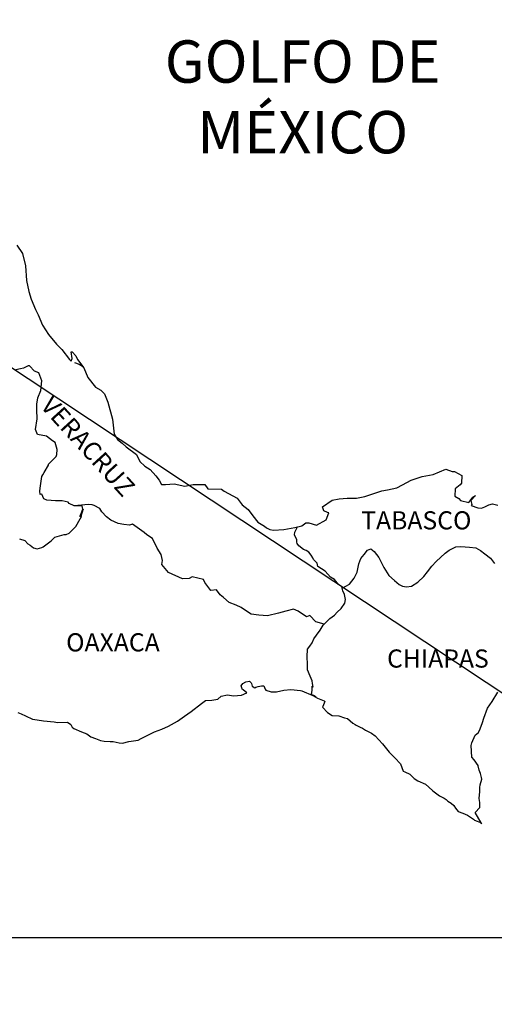
# Model space of a CAD drawing. Units: millimetres. Extents: x 663017 to 665417, y 2941821 to 2943621.
# Drawn here: x 665190 to 665253, y 2943237 to 2943367 of the extents above; entities that cross this region are included whole.
import ezdxf

# ---------------------------------------------------------------- set-up
doc = ezdxf.new("R2010")
doc.units = ezdxf.units.MM
doc.header["$LTSCALE"] = 40
doc.layers.add('SOLAPA', color=7, linetype='Continuous')
doc.styles.add('ROMANS', font='ROMANS', dxfattribs={"height": 0.2})
picture_1 = doc.add_image_def('image2.bmp', size_in_pixel=(2025, 1150))

msp = doc.modelspace()

# ---------------------------------------------------------------- linework, layer by layer
at = {"layer": 'SOLAPA'}
msp.add_line((665074.73, 2943397.08), (665305.36, 2943244.14), dxfattribs=at)
at = {"layer": 'SOLAPA', "color": 5, "linetype": 'Continuous'}
for p, q in [((665197.13, 2943322.12), (665197.76, 2943321.88)), ((665197.76, 2943321.88), (665198.3, 2943321.53)), ((665219.13, 2943279.39), (665219.38, 2943279.68)), ((665219.23, 2943279.14), (665219.13, 2943279.39)), ((665219.38, 2943279.68), (665219.77, 2943279.93)), ((665219.77, 2943279.93), (665220.26, 2943279.98)), ((665219.77, 2943279.93), (665219.77, 2943279.93)), ((665220.26, 2943279.98), (665220.45, 2943279.78)), ((665220.26, 2943279.98), (665220.26, 2943279.98)), ((665220.45, 2943279.78), (665220.5, 2943279.68)), ((665220.5, 2943279.68), (665220.61, 2943279.34)), ((665221.39, 2943279.29), (665221.83, 2943279.39)), ((665221.83, 2943279.39), (665222.12, 2943279.39)), ((665222.12, 2943279.39), (665222.32, 2943278.94)), ((665216.49, 2943278), (665217.32, 2943278.2)), ((665217.32, 2943278.2), (665218.11, 2943278.05)), ((665218.11, 2943278.05), (665219.18, 2943278.15)), ((665219.18, 2943278.15), (665219.87, 2943278.45)), ((665219.28, 2943278.94), (665219.23, 2943279.14)), ((665219.42, 2943278.84), (665219.28, 2943278.94)), ((665219.87, 2943278.45), (665219.42, 2943278.84)), ((665220.61, 2943279.34), (665220.94, 2943279.14)), ((665220.94, 2943279.14), (665221.09, 2943279.19)), ((665221.09, 2943279.19), (665221.39, 2943279.29)), ((665222.32, 2943278.94), (665222.41, 2943278.79)), ((665222.41, 2943278.79), (665223.11, 2943278.6)), ((665223.11, 2943278.6), (665223.79, 2943278.6)), ((665223.79, 2943278.6), (665224.77, 2943278.8)), ((665224.77, 2943278.8), (665225.7, 2943278.9)), ((665225.7, 2943278.9), (665226.97, 2943278.75)), ((665226.97, 2943278.75), (665227.16, 2943278.7)), ((665227.16, 2943278.7), (665228.62, 2943278.1)), ((665228.62, 2943278.1), (665229.23, 2943277.77)), ((665212.52, 2943275.97), (665213.89, 2943277.06)), ((665213.89, 2943277.06), (665214.43, 2943277.46)), ((665214.43, 2943277.46), (665215.26, 2943277.5)), ((665215.26, 2943277.5), (665216.05, 2943277.6)), ((665216.05, 2943277.6), (665216.49, 2943278)), ((665229.23, 2943277.77), (665230.11, 2943277.42)), ((665230.21, 2943277.32), (665229.91, 2943276.63)), ((665230.11, 2943277.42), (665230.21, 2943277.32)), ((665189.64, 2943275.85), (665190.08, 2943275.7)), ((665190.08, 2943275.7), (665190.67, 2943275.41)), ((665211.64, 2943275.38), (665212.52, 2943275.97)), ((665229.91, 2943276.63), (665229.87, 2943276.58)), ((665229.87, 2943276.58), (665230.55, 2943275.84)), ((665230.55, 2943275.84), (665231.14, 2943275.45)), ((665190.67, 2943275.41), (665191.56, 2943274.96)), ((665191.56, 2943274.96), (665192.19, 2943274.87)), ((665192.19, 2943274.87), (665193.03, 2943274.77)), ((665193.03, 2943274.77), (665194.44, 2943274.62)), ((665194.44, 2943274.62), (665194.88, 2943274.53)), ((665194.88, 2943274.53), (665196.21, 2943274.57)), ((665196.21, 2943274.57), (665196.65, 2943274.28)), ((665196.65, 2943274.28), (665196.8, 2943273.94)), ((665209.54, 2943274.04), (665210.71, 2943274.73)), ((665210.71, 2943274.73), (665211.64, 2943275.38)), ((665231.14, 2943275.45), (665232.02, 2943275.4)), ((665232.02, 2943275.4), (665232.81, 2943275.15)), ((665232.81, 2943275.15), (665233.2, 2943275.06)), ((665233.2, 2943275.06), (665233.89, 2943274.47)), ((665233.89, 2943274.47), (665234.18, 2943274.27)), ((665234.18, 2943274.27), (665234.33, 2943274.17)), ((665234.33, 2943274.17), (665234.87, 2943273.92)), ((665196.8, 2943273.94), (665197.04, 2943273.73)), ((665197.04, 2943273.73), (665198.07, 2943273.29)), ((665198.07, 2943273.29), (665198.76, 2943273.05)), ((665198.76, 2943273.05), (665199.3, 2943272.65)), ((665205.92, 2943272.41), (665206.89, 2943272.91)), ((665206.89, 2943272.91), (665207.68, 2943273.3)), ((665207.68, 2943273.3), (665208.66, 2943273.65)), ((665208.66, 2943273.65), (665209.54, 2943274.04)), ((665234.87, 2943273.92), (665235.16, 2943273.77)), ((665235.16, 2943273.77), (665235.56, 2943273.53)), ((665235.56, 2943273.53), (665236.34, 2943273.14)), ((665236.34, 2943273.14), (665236.83, 2943272.79)), ((665199.3, 2943272.65), (665199.89, 2943272.41)), ((665199.89, 2943272.41), (665200.57, 2943272.16)), ((665200.57, 2943272.16), (665201.06, 2943272.06)), ((665201.06, 2943272.06), (665201.85, 2943272.01)), ((665201.85, 2943272.01), (665202.24, 2943272.01)), ((665202.24, 2943272.01), (665203.03, 2943271.87)), ((665203.03, 2943271.87), (665203.46, 2943271.82)), ((665203.46, 2943271.82), (665204.3, 2943272.01)), ((665204.3, 2943272.01), (665205.52, 2943272.21)), ((665205.52, 2943272.21), (665205.92, 2943272.41)), ((665236.83, 2943272.79), (665237.81, 2943271.7)), ((665237.81, 2943271.7), (665238.7, 2943270.62)), ((665238.7, 2943270.62), (665239.43, 2943269.88)), ((665239.43, 2943269.88), (665240.17, 2943269.09)), ((665240.17, 2943269.09), (665240.56, 2943268.11)), ((665240.56, 2943268.11), (665240.75, 2943268.01)), ((665240.75, 2943268.01), (665241.4, 2943267.71)), ((665241.4, 2943267.71), (665241.74, 2943267.42)), ((665241.74, 2943267.42), (665241.98, 2943267.12)), ((665241.98, 2943267.12), (665242.47, 2943266.83)), ((665242.47, 2943266.83), (665243.5, 2943266.38)), ((665243.5, 2943266.38), (665243.94, 2943265.99)), ((665243.94, 2943265.99), (665244.48, 2943265.49)), ((665244.48, 2943265.49), (665245.32, 2943264.86)), ((665245.32, 2943264.86), (665245.95, 2943264.56)), ((665245.95, 2943264.56), (665246.2, 2943264.36)), ((665246.2, 2943264.36), (665246.44, 2943264.16)), ((665246.44, 2943264.16), (665246.89, 2943263.87)), ((665246.89, 2943263.87), (665247.23, 2943263.57)), ((665247.23, 2943263.57), (665247.47, 2943263.22)), ((665247.47, 2943263.22), (665247.82, 2943262.79)), ((665247.82, 2943262.79), (665248.41, 2943262.54)), ((665248.41, 2943262.54), (665249.04, 2943262.29)), ((665249.04, 2943262.29), (665249.58, 2943261.95)), ((665249.58, 2943261.95), (665249.83, 2943261.75)), ((665249.83, 2943261.75), (665249.98, 2943261.65)), ((665249.98, 2943261.65), (665250.32, 2943261.5)), ((665250.32, 2943261.5), (665250.76, 2943261.31)), ((665250.76, 2943261.31), (665250.92, 2943261.2))]:
    msp.add_line(p, q, dxfattribs=at)
msp.add_lwpolyline([(665189.5, 2943337.63), (665190.24, 2943336.5), (665190.63, 2943334.87), (665190.78, 2943332.95), (665191.08, 2943331.47), (665191.42, 2943330.48), (665191.96, 2943329.1), (665192.31, 2943328.41), (665192.9, 2943327.03), (665193.68, 2943325.79), (665194.76, 2943324.51), (665195.45, 2943323.82), (665196.48, 2943322.49), (665196.68, 2943322.29), (665196.82, 2943322.64), (665196.68, 2943323.53), (665196.82, 2943323.53), (665197.31, 2943322.98), (665197.51, 2943322.49), (665198.34, 2943321.41), (665198.89, 2943320.13), (665199.92, 2943318.84), (665200.6, 2943318.45), (665200.6, 2943318.45), (665201.09, 2943317.96), (665201.53, 2943316.87), (665202.13, 2943314.6), (665202.37, 2943312.63), (665202.82, 2943311.94), (665203.4, 2943311.45), (665203.95, 2943310.95), (665205.32, 2943309.97), (665205.76, 2943309.03), (665206.4, 2943308.39), (665207.13, 2943307.95), (665207.87, 2943307.15), (665208.31, 2943306.57), (665208.6, 2943305.97), (665209.14, 2943305.97), (665210.27, 2943306.07), (665211.7, 2943305.77), (665212.82, 2943305.98), (665214.34, 2943305.98), (665214.73, 2943305.43), (665216.54, 2943305.39), (665216.89, 2943305.09), (665218.6, 2943304.16), (665219.29, 2943303.32), (665220.08, 2943302.68), (665220.67, 2943301.84), (665221.35, 2943301), (665222.24, 2943300.46), (665222.48, 2943300.26), (665222.92, 2943300.02), (665223.41, 2943299.97), (665224.79, 2943300.02), (665226.25, 2943300.31), (665227.14, 2943300.51), (665227.68, 2943300.91), (665228.07, 2943300.91), (665229.09, 2943300.61), (665230.37, 2943301.31), (665230.71, 2943302.24), (665230.56, 2943302.29), (665230.07, 2943302.49), (665229.87, 2943303.03), (665231.15, 2943303.93), (665232.08, 2943304.07), (665233.16, 2943304.17), (665234.38, 2943304.17), (665235.46, 2943304.42), (665237.72, 2943305.16), (665238.49, 2943305.26), (665239.72, 2943305.56), (665240.46, 2943305.96), (665241.58, 2943306.55), (665243.05, 2943307.04), (665244.52, 2943307.29), (665246.18, 2943307.99), (665247.02, 2943307.69), (665247.31, 2943307.69), (665248.29, 2943307.19), (665248.25, 2943306.16), (665248.05, 2943305.92), (665247.41, 2943305.42), (665247.36, 2943304.43), (665247.91, 2943304.13), (665248.1, 2943303.89), (665249.23, 2943303.6), (665249.76, 2943304.29), (665250.11, 2943304.53), (665249.48, 2943303.85), (665249.62, 2943303.35), (665249.52, 2943303.2), (665250.4, 2943302.91), (665250.89, 2943302.86), (665251.34, 2943303.05), (665251.87, 2943303.3), (665252.36, 2943303.45), (665253.05, 2943303.25)], dxfattribs=at)
at = {"layer": 'SOLAPA', "color": 7, "linetype": 'Continuous'}
for points in [[(665189.84, 2943298.79), (665190.58, 2943298.59), (665190.97, 2943298.15), (665191.27, 2943297.95), (665191.71, 2943297.6), (665192.2, 2943297.5), (665192.79, 2943297.65), (665192.99, 2943297.74), (665194.06, 2943298.53), (665194.51, 2943299.03), (665195.74, 2943299.37), (665196.03, 2943299.37), (665196.42, 2943299.57), (665196.86, 2943300.01), (665197.31, 2943300.45), (665197.89, 2943301.44), (665197.99, 2943301.64), (665198.09, 2943302.13), (665198.24, 2943302.52), (665198.28, 2943302.72), (665197.85, 2943301.74), (665197.99, 2943302.17), (665198.24, 2943302.72), (665198.14, 2943303.16), (665197.06, 2943303.16), (665196.42, 2943303.46), (665196.27, 2943303.66), (665195.49, 2943303.81), (665194.6, 2943303.81), (665193.48, 2943303.91), (665193.08, 2943304.11), (665192.83, 2943304.7), (665192.59, 2943304.65), (665192.54, 2943305.1), (665192.59, 2943305.49), (665192.79, 2943307.02), (665192.93, 2943307.26), (665193.13, 2943307.56), (665193.71, 2943308.54), (665193.71, 2943308.69), (665194.25, 2943309.23), (665194.69, 2943309.67), (665194.79, 2943309.97), (665194.84, 2943310.61), (665194.55, 2943311.55), (665194.2, 2943311.75), (665193.42, 2943312.39), (665192.24, 2943312.59), (665191.99, 2943313.27), (665192.19, 2943314.66), (665192.14, 2943315.84), (665192.14, 2943316.58), (665192.28, 2943317.42), (665192.68, 2943318.4), (665192.82, 2943319.68), (665192.43, 2943320.72), (665191.84, 2943320.97), (665191.2, 2943321.66), (665191, 2943321.66), (665190.37, 2943321.36), (665189.97, 2943321.26), (665189.38, 2943321.12)], [(665230.12, 2943287.54), (665228.99, 2943287.83), (665228.21, 2943288.67), (665227.76, 2943288.48), (665226.68, 2943289.27), (665226.04, 2943289.51), (665225.06, 2943289.27), (665224.08, 2943288.97), (665222.61, 2943288.63), (665221.48, 2943288.73), (665220.44, 2943288.83), (665219.71, 2943289.32), (665219.12, 2943289.72), (665218.48, 2943290.02), (665217.55, 2943290.41), (665216.81, 2943291.06), (665216.37, 2943291.4), (665215.88, 2943292.05), (665215.14, 2943291.99), (665214.35, 2943293.03), (665214.15, 2943293.42), (665212.68, 2943293.77), (665212.29, 2943293.58), (665211.41, 2943293.53), (665209.54, 2943294.37), (665209.34, 2943294.61), (665208.66, 2943295.41), (665208.75, 2943295.95), (665208.56, 2943296.74), (665208.06, 2943297.58), (665207.42, 2943298.86), (665206.69, 2943299.35), (665206.34, 2943299.65), (665204.77, 2943300.73), (665204.38, 2943300.63), (665203.64, 2943300.69), (665202.91, 2943300.84), (665201.92, 2943301.29), (665201.33, 2943301.73), (665200.74, 2943302.37), (665200.45, 2943302.81), (665199.71, 2943303.21), (665199.46, 2943303.31), (665198.97, 2943303.36), (665197.06, 2943303.16)], [(665232.47, 2943292.28), (665232.43, 2943292.46), (665231.98, 2943292.76), (665231.45, 2943293.45), (665230.95, 2943293.75), (665230.22, 2943294.54), (665229.28, 2943295.13), (665229.18, 2943295.57), (665228.69, 2943296.06), (665228.59, 2943296.31), (665228.39, 2943296.66), (665228.1, 2943297.05), (665227.71, 2943297.25), (665227.36, 2943297.39), (665226.77, 2943297.89), (665226.53, 2943298.19), (665226.48, 2943298.38), (665226.48, 2943298.73), (665226.23, 2943299.22), (665226.18, 2943299.32), (665226.23, 2943299.67), (665226.23, 2943299.67), (665226.23, 2943299.67), (665226.59, 2943300.39)], [(665229.03, 2943277.89), (665228.69, 2943278.11), (665228.39, 2943278.22), (665228.46, 2943278.46), (665228.51, 2943278.86), (665228.51, 2943279.35), (665228.65, 2943279.2), (665228.56, 2943279.7), (665228.5, 2943280.04), (665228.26, 2943280.64), (665227.91, 2943281.48), (665227.91, 2943282.26), (665227.86, 2943283.2), (665227.91, 2943284.24), (665228.21, 2943284.63), (665228.5, 2943285.07), (665228.74, 2943285.61), (665229.09, 2943286.06), (665229.58, 2943286.74), (665229.97, 2943287.39), (665230.51, 2943287.93), (665230.85, 2943288.28), (665231.45, 2943288.72), (665231.84, 2943289.11), (665232.33, 2943289.61), (665232.82, 2943290.29), (665232.92, 2943290.78), (665232.77, 2943291.47), (665232.57, 2943291.92), (665232.47, 2943292.28), (665233.45, 2943292.8), (665234.05, 2943293.59), (665234.48, 2943294.38), (665234.68, 2943295.51), (665234.93, 2943296.21), (665235.37, 2943296.74), (665235.81, 2943297.29), (665236.25, 2943297.48), (665236.69, 2943297.13), (665237.33, 2943296.35), (665237.98, 2943295.02), (665238.66, 2943293.98), (665239.4, 2943293.29), (665239.99, 2943292.79), (665240.43, 2943292.55), (665240.97, 2943292.45), (665241.66, 2943292.54), (665242.49, 2943293.09), (665243.28, 2943293.83), (665243.77, 2943294.46), (665244.31, 2943295.2), (665244.9, 2943295.8), (665246.07, 2943296.92), (665246.61, 2943297.32), (665247.49, 2943297.76), (665248.14, 2943297.81), (665249.31, 2943297.71), (665250.15, 2943297.61), (665250.74, 2943297.26), (665251.33, 2943296.82), (665252.06, 2943296.27), (665252.61, 2943295.53)], [(665250.92, 2943261.2), (665250.86, 2943261.29), (665250.07, 2943262.64), (665250.66, 2943263.32), (665250.66, 2943263.97), (665250.56, 2943264.51), (665250.66, 2943265.4), (665250.66, 2943265.45), (665250.66, 2943265.95), (665250.7, 2943266.29), (665250.95, 2943267.03), (665250.9, 2943267.28), (665250.75, 2943267.82), (665250.56, 2943268.22), (665250.46, 2943268.81), (665250.46, 2943268.85), (665249.92, 2943269.59), (665249.62, 2943269.94), (665249.52, 2943271.52), (665249.62, 2943271.87), (665250.06, 2943272.85), (665250.5, 2943273.2), (665250.69, 2943273.69), (665251.03, 2943274.53), (665251.18, 2943275.12), (665251.67, 2943276.41), (665252.31, 2943277.3), (665253.04, 2943278.53)]]:
    msp.add_lwpolyline(points, dxfattribs=at)

# ---------------------------------------------------------------- texts
at = {"layer": 'SOLAPA', "color": 7, "style": 'ROMANS'}
for s, insert, char_height, width, attachment_point in [('\\fArial|b0|i0|c0|p34;GOLFO DE MÉXICO', (665227.27, 2943364.67), 5.6, 46.0533, 2), ('TABASCO', (665234.99, 2943302.45, 2.32), 2.4, 25.138, 1), ('OAXACA', (665196.02, 2943286.33, 2.32), 2.4, 25.138, 1), ('CHIAPAS', (665238.41, 2943284.19, 2.32), 2.4, 25.138, 1)]:
    msp.add_mtext(s, dxfattribs=dict(at, insert=insert, char_height=char_height, width=width, attachment_point=attachment_point))
at = {"layer": 'SOLAPA', "color": 7, "insert": (665194.28, 2943317.91, 2.32), "char_height": 2.4, "width": 25.138, "attachment_point": 1, "rotation": 312.295, "style": 'ROMANS'}
msp.add_mtext('VERACRUZ', dxfattribs=at)

# ---------------------------------------------------------------- referenced raster images: frames only (the image files are external)
at = {"layer": 'SOLAPA'}
image = msp.add_image(picture_1, insert=(664997.57, 2943071.35), size_in_units=(307.79, 174.8), dxfattribs=at)
image.dxf.flags = 7

doc.saveas('drawing.dxf')
